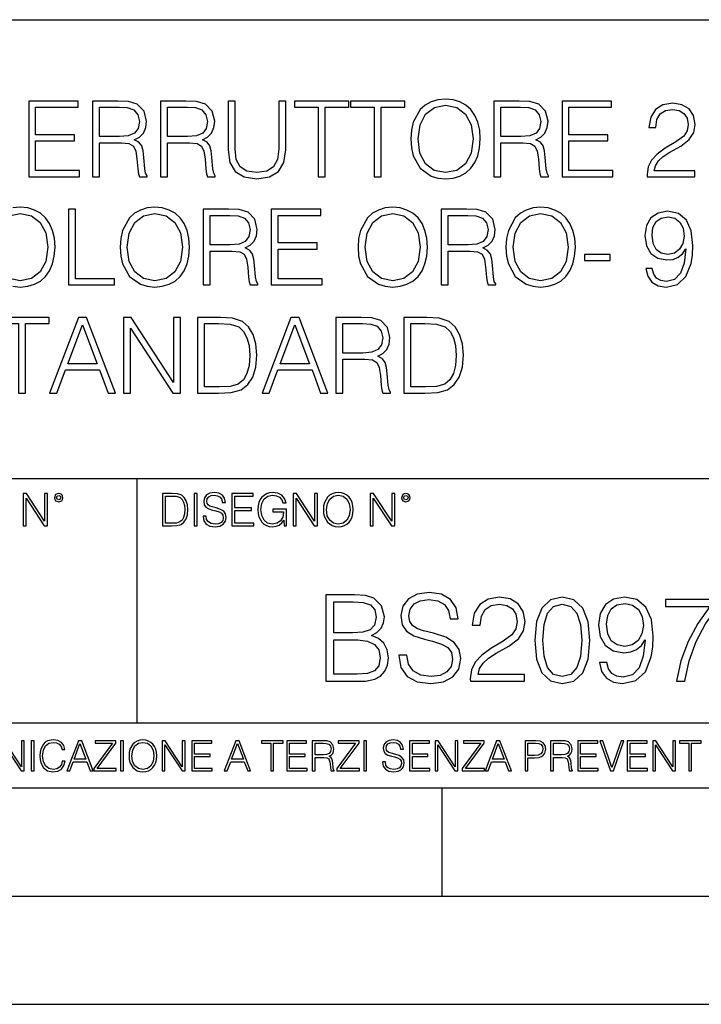
# Model space of a CAD drawing. Extents: x 0 to 420, y 0 to 297.
# Drawn here: x 342 to 374, y 0 to 46 of the extents above; entities that cross this region are included whole.
import ezdxf

# ---------------------------------------------------------------- set-up
doc = ezdxf.new("R2010")
doc.units = 0
doc.layers.get('0').update_dxf_attribs({"linetype": 'CONTINUOUS'})

msp = doc.modelspace()

# ---------------------------------------------------------------- linework, layer by layer
at = {"color": 7}
for p, q in [((234.999802, 45.500252), (410, 45.500252)), ((254.999802, 24.300249), (410, 24.300249)), ((347.77301, 13.00025), (347.77301, 24.300249)), ((234.999802, 13.00025), (410, 13.00025)), ((25.000401, 9.99976), (410, 9.99976)), ((234.999802, 10.00025), (410, 10.00025)), ((361.875, 4.99976), (361.875, 9.99976)), ((267.5, 4.99976), (415, 4.99976)), ((0, 0), (420, 0)), ((0, 0), (420, 0))]:
    msp.add_line(p, q, dxfattribs=at)
for points in [[(342.758484, 38.24221), (345.10965, 38.24221), (345.10965, 38.529415), (343.079773, 38.529415), (343.079773, 39.897285), (344.880859, 39.897285), (344.880859, 40.18449), (343.079773, 40.18449), (343.079773, 41.455006), (345.051239, 41.455006), (345.051239, 41.74221), (342.758484, 41.74221)], [(345.703552, 38.24221), (346.024811, 38.24221), (346.024811, 39.809666), (347.047058, 39.809666), (347.3927, 39.775589), (347.60202, 39.65876), (347.709106, 39.42997), (347.762634, 39.06488), (347.801605, 38.602432), (347.830811, 38.383377), (347.879486, 38.24221), (348.234833, 38.24221), (348.234833, 38.29089), (348.161804, 38.402851), (348.122864, 38.612167), (348.079071, 39.137897), (348.044983, 39.434837), (347.981689, 39.663628), (347.855133, 39.834003), (347.640961, 39.950832), (347.879486, 40.077396), (348.059601, 40.262379), (348.166687, 40.510639), (348.205627, 40.812447), (348.093658, 41.279762), (347.777252, 41.601044), (347.368347, 41.72274), (346.871826, 41.74221), (345.703552, 41.74221)], [(346.024811, 40.09687), (346.024811, 41.455006), (346.93512, 41.455006), (347.314819, 41.435535), (347.611755, 41.333309), (347.801605, 41.109386), (347.874603, 40.802711), (347.816193, 40.476562), (347.650696, 40.257511), (347.363495, 40.130943), (346.95459, 40.09687)], [(348.853058, 38.24221), (349.174316, 38.24221), (349.174316, 39.809666), (350.196594, 39.809666), (350.542206, 39.775589), (350.751526, 39.65876), (350.858612, 39.42997), (350.91217, 39.06488), (350.951111, 38.602432), (350.980316, 38.383377), (351.028992, 38.24221), (351.384338, 38.24221), (351.384338, 38.29089), (351.31134, 38.402851), (351.2724, 38.612167), (351.228577, 39.137897), (351.194489, 39.434837), (351.131226, 39.663628), (351.004639, 39.834003), (350.790466, 39.950832), (351.028992, 40.077396), (351.209106, 40.262379), (351.316193, 40.510639), (351.355133, 40.812447), (351.243164, 41.279762), (350.926758, 41.601044), (350.517853, 41.72274), (350.021332, 41.74221), (348.853058, 41.74221)], [(349.174316, 40.09687), (349.174316, 41.455006), (350.084625, 41.455006), (350.464325, 41.435535), (350.761261, 41.333309), (350.951111, 41.109386), (351.024109, 40.802711), (350.965698, 40.476562), (350.800201, 40.257511), (350.513, 40.130943), (350.104095, 40.09687)], [(351.97821, 41.74221), (351.97821, 39.493252), (352.060974, 38.90424), (352.309235, 38.480736), (352.723022, 38.232475), (353.307159, 38.144852), (353.886444, 38.232475), (354.300201, 38.480736), (354.553345, 38.90424), (354.640961, 39.493252), (354.640961, 41.74221), (354.319672, 41.74221), (354.319672, 39.537064), (354.261261, 39.04541), (354.081146, 38.699791), (353.769592, 38.495338), (353.307159, 38.432056), (352.839844, 38.495338), (352.52829, 38.699791), (352.353058, 39.04541), (352.2995, 39.537064), (352.2995, 41.74221)], [(356.140259, 38.24221), (356.461548, 38.24221), (356.461548, 41.455006), (357.551941, 41.455006), (357.551941, 41.74221), (355.049866, 41.74221), (355.049866, 41.455006), (356.140259, 41.455006)], [(358.72998, 38.24221), (359.051239, 38.24221), (359.051239, 41.455006), (360.141663, 41.455006), (360.141663, 41.74221), (357.639557, 41.74221), (357.639557, 41.455006), (358.72998, 41.455006)], [(360.423981, 39.989777), (360.448303, 39.576008), (360.53595, 39.215786), (360.857239, 38.636509), (361.363464, 38.27142), (361.675018, 38.178928), (362.025513, 38.144852), (362.371124, 38.178928), (362.682678, 38.27142), (362.960144, 38.422321), (363.193787, 38.636509), (363.378784, 38.899372), (363.515076, 39.215786), (363.597839, 39.576008), (363.631897, 39.989777), (363.602692, 40.398678), (363.515076, 40.7589), (363.378784, 41.075314), (363.193787, 41.343044), (362.960144, 41.552364), (362.682678, 41.703266), (362.371124, 41.800625), (362.025513, 41.834702), (361.675018, 41.800625), (361.363464, 41.703266), (361.090881, 41.552364), (360.857239, 41.343044), (360.53595, 40.7589), (360.448303, 40.39381)], [(360.755005, 39.989777), (360.847473, 40.642071), (361.105469, 41.133728), (361.509521, 41.440403), (362.025513, 41.547497), (362.546387, 41.440403), (362.945557, 41.133728), (363.208405, 40.646938), (363.300903, 39.989777), (363.208405, 39.327747), (362.945557, 38.840958), (362.546387, 38.534283), (362.025513, 38.432056), (361.504639, 38.534283), (361.105469, 38.840958), (360.842621, 39.327747)], [(364.259857, 38.24221), (364.581146, 38.24221), (364.581146, 39.809666), (365.603394, 39.809666), (365.949036, 39.775589), (366.158325, 39.65876), (366.265442, 39.42997), (366.31897, 39.06488), (366.35791, 38.602432), (366.387146, 38.383377), (366.435791, 38.24221), (366.791168, 38.24221), (366.791168, 38.29089), (366.71814, 38.402851), (366.679199, 38.612167), (366.635376, 39.137897), (366.601318, 39.434837), (366.538025, 39.663628), (366.411469, 39.834003), (366.197266, 39.950832), (366.435791, 40.077396), (366.615906, 40.262379), (366.723022, 40.510639), (366.761963, 40.812447), (366.649994, 41.279762), (366.333588, 41.601044), (365.924683, 41.72274), (365.428162, 41.74221), (364.259857, 41.74221)], [(364.581146, 40.09687), (364.581146, 41.455006), (365.491455, 41.455006), (365.871124, 41.435535), (366.168091, 41.333309), (366.35791, 41.109386), (366.430939, 40.802711), (366.372528, 40.476562), (366.207031, 40.257511), (365.9198, 40.130943), (365.510925, 40.09687)], [(367.409363, 38.24221), (369.760559, 38.24221), (369.760559, 38.529415), (367.730652, 38.529415), (367.730652, 39.897285), (369.531769, 39.897285), (369.531769, 40.18449), (367.730652, 40.18449), (367.730652, 41.455006), (369.702148, 41.455006), (369.702148, 41.74221), (367.409363, 41.74221)], [(371.347473, 38.24221), (373.542908, 38.24221), (373.542908, 38.514812), (371.663879, 38.514812), (371.722321, 38.753338), (371.868347, 38.972393), (372.087402, 39.171974), (372.394073, 39.371555), (372.90033, 39.65876), (373.289764, 39.960567), (373.494202, 40.281849), (373.562378, 40.661545), (373.489349, 41.065575), (373.280029, 41.377121), (372.953888, 41.571835), (372.530396, 41.644852), (372.067932, 41.566967), (371.727173, 41.347912), (371.508118, 40.997425), (371.425354, 40.515507), (371.746643, 40.515507), (371.795319, 40.880596), (371.946228, 41.143463), (372.189636, 41.299232), (372.52063, 41.357647), (372.817566, 41.308971), (373.046387, 41.172668), (373.187531, 40.948746), (373.241089, 40.651806), (373.187531, 40.364601), (373.031769, 40.121208), (372.676422, 39.858345), (372.179901, 39.561405), (371.809937, 39.293671), (371.547058, 39.011333), (371.391296, 38.699791), (371.342621, 38.344437)], [(341.100952, 34.989777), (341.193451, 35.642071), (341.451447, 36.133728), (341.855469, 36.440403), (342.37146, 36.547497), (342.892334, 36.440403), (343.291504, 36.133728), (343.554382, 35.646938), (343.646851, 34.989777), (343.554382, 34.327747), (343.291504, 33.840958), (342.892334, 33.534283), (342.37146, 33.432056), (341.850616, 33.534283), (341.451447, 33.840958), (341.188568, 34.327747)], [(344.605835, 33.24221), (346.723358, 33.24221), (346.723358, 33.529415), (344.927094, 33.529415), (344.927094, 36.74221), (344.605835, 36.74221)], [(346.986206, 34.989777), (347.010559, 34.576008), (347.098175, 34.215786), (347.419464, 33.636509), (347.92572, 33.27142), (348.237244, 33.178928), (348.587738, 33.144852), (348.93335, 33.178928), (349.244904, 33.27142), (349.522369, 33.422321), (349.756042, 33.636509), (349.94101, 33.899372), (350.077301, 34.215786), (350.160065, 34.576008), (350.194153, 34.989777), (350.164948, 35.398678), (350.077301, 35.7589), (349.94101, 36.075314), (349.756042, 36.343044), (349.522369, 36.552364), (349.244904, 36.703266), (348.93335, 36.800625), (348.587738, 36.834702), (348.237244, 36.800625), (347.92572, 36.703266), (347.653107, 36.552364), (347.419464, 36.343044), (347.098175, 35.7589), (347.010559, 35.39381)], [(347.31723, 34.989777), (347.409729, 35.642071), (347.667725, 36.133728), (348.071747, 36.440403), (348.587738, 36.547497), (349.108612, 36.440403), (349.507782, 36.133728), (349.77063, 35.646938), (349.863129, 34.989777), (349.77063, 34.327747), (349.507782, 33.840958), (349.108612, 33.534283), (348.587738, 33.432056), (348.066895, 33.534283), (347.667725, 33.840958), (347.404846, 34.327747)], [(350.822083, 33.24221), (351.143372, 33.24221), (351.143372, 34.809666), (352.165619, 34.809666), (352.511261, 34.775589), (352.720581, 34.65876), (352.827667, 34.42997), (352.881195, 34.06488), (352.920166, 33.602432), (352.949341, 33.383377), (352.998047, 33.24221), (353.353394, 33.24221), (353.353394, 33.29089), (353.280365, 33.402851), (353.241425, 33.612167), (353.197632, 34.137897), (353.163544, 34.434837), (353.10025, 34.663628), (352.973694, 34.834003), (352.759521, 34.950832), (352.998047, 35.077396), (353.178162, 35.262379), (353.285248, 35.510639), (353.324188, 35.812447), (353.212219, 36.279762), (352.895813, 36.601044), (352.486908, 36.72274), (351.990387, 36.74221), (350.822083, 36.74221)], [(351.143372, 35.09687), (351.143372, 36.455006), (352.05368, 36.455006), (352.43335, 36.435535), (352.730286, 36.333309), (352.920166, 36.109386), (352.993164, 35.802711), (352.934753, 35.476562), (352.769257, 35.257511), (352.482056, 35.130943), (352.073151, 35.09687)], [(353.971619, 33.24221), (356.322784, 33.24221), (356.322784, 33.529415), (354.292877, 33.529415), (354.292877, 34.897285), (356.093994, 34.897285), (356.093994, 35.18449), (354.292877, 35.18449), (354.292877, 36.455006), (356.264374, 36.455006), (356.264374, 36.74221), (353.971619, 36.74221)], [(357.982727, 34.989777), (358.00708, 34.576008), (358.094696, 34.215786), (358.415985, 33.636509), (358.922241, 33.27142), (359.233765, 33.178928), (359.584259, 33.144852), (359.929871, 33.178928), (360.241425, 33.27142), (360.51889, 33.422321), (360.752563, 33.636509), (360.937531, 33.899372), (361.073853, 34.215786), (361.156586, 34.576008), (361.190674, 34.989777), (361.161438, 35.398678), (361.073853, 35.7589), (360.937531, 36.075314), (360.752563, 36.343044), (360.51889, 36.552364), (360.241425, 36.703266), (359.929871, 36.800625), (359.584259, 36.834702), (359.233765, 36.800625), (358.922241, 36.703266), (358.649628, 36.552364), (358.415985, 36.343044), (358.094696, 35.7589), (358.00708, 35.39381)], [(358.313751, 34.989777), (358.40625, 35.642071), (358.664246, 36.133728), (359.068268, 36.440403), (359.584259, 36.547497), (360.105133, 36.440403), (360.504303, 36.133728), (360.767151, 35.646938), (360.85965, 34.989777), (360.767151, 34.327747), (360.504303, 33.840958), (360.105133, 33.534283), (359.584259, 33.432056), (359.063416, 33.534283), (358.664246, 33.840958), (358.401367, 34.327747)], [(361.818604, 33.24221), (362.139893, 33.24221), (362.139893, 34.809666), (363.16217, 34.809666), (363.507782, 34.775589), (363.717102, 34.65876), (363.824188, 34.42997), (363.877747, 34.06488), (363.916687, 33.602432), (363.945892, 33.383377), (363.994568, 33.24221), (364.349915, 33.24221), (364.349915, 33.29089), (364.276886, 33.402851), (364.237946, 33.612167), (364.194153, 34.137897), (364.160065, 34.434837), (364.096802, 34.663628), (363.970215, 34.834003), (363.756042, 34.950832), (363.994568, 35.077396), (364.174683, 35.262379), (364.281769, 35.510639), (364.320709, 35.812447), (364.20874, 36.279762), (363.892334, 36.601044), (363.483429, 36.72274), (362.986908, 36.74221), (361.818604, 36.74221)], [(362.139893, 35.09687), (362.139893, 36.455006), (363.050201, 36.455006), (363.429871, 36.435535), (363.726837, 36.333309), (363.916687, 36.109386), (363.989685, 35.802711), (363.931274, 35.476562), (363.765778, 35.257511), (363.478577, 35.130943), (363.069672, 35.09687)], [(364.81723, 34.989777), (364.841553, 34.576008), (364.929199, 34.215786), (365.250488, 33.636509), (365.756714, 33.27142), (366.068268, 33.178928), (366.418762, 33.144852), (366.764374, 33.178928), (367.075928, 33.27142), (367.353394, 33.422321), (367.587036, 33.636509), (367.772034, 33.899372), (367.908325, 34.215786), (367.991089, 34.576008), (368.025146, 34.989777), (367.995941, 35.398678), (367.908325, 35.7589), (367.772034, 36.075314), (367.587036, 36.343044), (367.353394, 36.552364), (367.075928, 36.703266), (366.764374, 36.800625), (366.418762, 36.834702), (366.068268, 36.800625), (365.756714, 36.703266), (365.484131, 36.552364), (365.250488, 36.343044), (364.929199, 35.7589), (364.841553, 35.39381)], [(365.148254, 34.989777), (365.240723, 35.642071), (365.498718, 36.133728), (365.902771, 36.440403), (366.418762, 36.547497), (366.939636, 36.440403), (367.338806, 36.133728), (367.601654, 35.646938), (367.694153, 34.989777), (367.601654, 34.327747), (367.338806, 33.840958), (366.939636, 33.534283), (366.418762, 33.432056), (365.897888, 33.534283), (365.498718, 33.840958), (365.23587, 34.327747)], [(371.573853, 34.006466), (371.276917, 34.006466), (371.369385, 33.641376), (371.564087, 33.368774), (371.846436, 33.203266), (372.2164, 33.144852), (372.747009, 33.266548), (373.136414, 33.626774), (373.374939, 34.230389), (373.43335, 34.614952), (373.457703, 35.062794), (373.379822, 35.744297), (373.155884, 36.240818), (372.78595, 36.542629), (372.289429, 36.644852), (371.851318, 36.562099), (371.520294, 36.343044), (371.310974, 35.98769), (371.237946, 35.530109), (371.306091, 35.053059), (371.515442, 34.697704), (371.8367, 34.473782), (372.260193, 34.395897), (372.542542, 34.425102), (372.781067, 34.527328), (372.975769, 34.687969), (373.126709, 34.911892), (373.05368, 34.254726), (372.883301, 33.782543), (372.610687, 33.495338), (372.240723, 33.402851), (371.982727, 33.441792), (371.783142, 33.55862), (371.646851, 33.743603)], [(371.56897, 35.544716), (371.612793, 35.90007), (371.75882, 36.167801), (371.98761, 36.328442), (372.313751, 36.386856), (372.620422, 36.323574), (372.854095, 36.143463), (373.005005, 35.861126), (373.058533, 35.496037), (373.000122, 35.155285), (372.84436, 34.892418), (372.605835, 34.712307), (372.304016, 34.653893), (371.992493, 34.712307), (371.75882, 34.882683), (371.617645, 35.160152)], [(368.453552, 34.366688), (369.631561, 34.366688), (369.631561, 34.653893), (368.453552, 34.653893)], [(342.293579, 28.24221), (342.614868, 28.24221), (342.614868, 31.455006), (343.705261, 31.455006), (343.705261, 31.74221), (341.203186, 31.74221), (341.203186, 31.455006), (342.293579, 31.455006)], [(343.724731, 28.24221), (344.060608, 28.24221), (344.459778, 29.313143), (346.036987, 29.313143), (346.431274, 28.24221), (346.767151, 28.24221), (345.438232, 31.74221), (345.05365, 31.74221)], [(344.566864, 29.600348), (345.2435, 31.401459), (345.925018, 29.600348)], [(347.137115, 28.24221), (347.458405, 28.24221), (347.458405, 31.245687), (349.425018, 28.24221), (349.780365, 28.24221), (349.780365, 31.74221), (349.459076, 31.74221), (349.459076, 28.738733), (347.492462, 31.74221), (347.137115, 31.74221)], [(351.38678, 31.74221), (350.564087, 31.74221), (350.564087, 28.24221), (351.527924, 28.24221), (352.121826, 28.26655), (352.574524, 28.393114), (352.886078, 28.636509), (353.11972, 28.986996), (353.260895, 29.439707), (353.30957, 29.999512), (353.260895, 30.520374), (353.134338, 30.953615), (352.925018, 31.299234), (352.647552, 31.552364), (352.185089, 31.713003), (351.625305, 31.74221)], [(350.885376, 28.529415), (350.885376, 31.455006), (351.527924, 31.455006), (352.063385, 31.430666), (352.47229, 31.299234), (352.691345, 31.089916), (352.847137, 30.802711), (352.944489, 30.43762), (352.978546, 29.989777), (352.944489, 29.522461), (352.847137, 29.147635), (352.68161, 28.86043), (352.447968, 28.660847), (352.068268, 28.548887), (351.562012, 28.529415)], [(353.543243, 28.24221), (353.87912, 28.24221), (354.27829, 29.313143), (355.855469, 29.313143), (356.249756, 28.24221), (356.585663, 28.24221), (355.256714, 31.74221), (354.872162, 31.74221)], [(354.385376, 29.600348), (355.062012, 31.401459), (355.7435, 29.600348)], [(356.955597, 28.24221), (357.276886, 28.24221), (357.276886, 29.809666), (358.299133, 29.809666), (358.644775, 29.775591), (358.854065, 29.658762), (358.961182, 29.429972), (359.014709, 29.06488), (359.05365, 28.602432), (359.082855, 28.383379), (359.131531, 28.24221), (359.486908, 28.24221), (359.486908, 28.29089), (359.413879, 28.402851), (359.374939, 28.612169), (359.331116, 29.137899), (359.297058, 29.434839), (359.233765, 29.66363), (359.107208, 29.834005), (358.893005, 29.950834), (359.131531, 30.077398), (359.311646, 30.262377), (359.418762, 30.510639), (359.457703, 30.812447), (359.345734, 31.279762), (359.029327, 31.601042), (358.620422, 31.722738), (358.123901, 31.74221), (356.955597, 31.74221)], [(357.276886, 30.09687), (357.276886, 31.455006), (358.187195, 31.455006), (358.566864, 31.435535), (358.8638, 31.333309), (359.05365, 31.109386), (359.126678, 30.802711), (359.068268, 30.476564), (358.902771, 30.257509), (358.61554, 30.130945), (358.206665, 30.09687)], [(360.927795, 31.74221), (360.105133, 31.74221), (360.105133, 28.24221), (361.06897, 28.24221), (361.662842, 28.26655), (362.11554, 28.393114), (362.427094, 28.636509), (362.660767, 28.986996), (362.80191, 29.439707), (362.850586, 29.999512), (362.80191, 30.520374), (362.675354, 30.953615), (362.466034, 31.299234), (362.188568, 31.552364), (361.726135, 31.713003), (361.166321, 31.74221)], [(360.426392, 28.529415), (360.426392, 31.455006), (361.06897, 31.455006), (361.604431, 31.430666), (362.013336, 31.299234), (362.232391, 31.089916), (362.388153, 30.802711), (362.485504, 30.43762), (362.519592, 29.989777), (362.485504, 29.522461), (362.388153, 29.147635), (362.222656, 28.86043), (361.988983, 28.660847), (361.609283, 28.548887), (361.103027, 28.529415)], [(342.50119, 22.109638), (342.638855, 22.109638), (342.638855, 23.396843), (343.481689, 22.109638), (343.634003, 22.109638), (343.634003, 23.609638), (343.496307, 23.609638), (343.496307, 22.322433), (342.653473, 23.609638), (342.50119, 23.609638)], [(343.949036, 23.411446), (343.963623, 23.334255), (344.005341, 23.271669), (344.145142, 23.21534), (344.284912, 23.271669), (344.32663, 23.334255), (344.343323, 23.411446), (344.32663, 23.486551), (344.284912, 23.551224), (344.220215, 23.592949), (344.145142, 23.609638), (344.067932, 23.592949), (344.005341, 23.551224)], [(344.044983, 23.413532), (344.074188, 23.484465), (344.145142, 23.515759), (344.213959, 23.484465), (344.24527, 23.413532), (344.216064, 23.3426), (344.145142, 23.313393), (344.072113, 23.340515)], [(349.29248, 23.609638), (348.939911, 23.609638), (348.939911, 22.109638), (349.352997, 22.109638), (349.607513, 22.12007), (349.801514, 22.174311), (349.935028, 22.278624), (350.035187, 22.428831), (350.095673, 22.62285), (350.116547, 22.862768), (350.095673, 23.085995), (350.041443, 23.271669), (349.951721, 23.41979), (349.832825, 23.528275), (349.634613, 23.59712), (349.394714, 23.609638)], [(349.077606, 22.232725), (349.077606, 23.486551), (349.352997, 23.486551), (349.582458, 23.47612), (349.757721, 23.41979), (349.851593, 23.330084), (349.918365, 23.206995), (349.960083, 23.050528), (349.97467, 22.858595), (349.960083, 22.658318), (349.918365, 22.497677), (349.847412, 22.37459), (349.747284, 22.289055), (349.584564, 22.24107), (349.367584, 22.232725)], [(350.404449, 22.109638), (350.542145, 22.109638), (350.542145, 23.609638), (350.404449, 23.609638)], [(350.81543, 22.564436), (350.81543, 22.554005), (350.850891, 22.345383), (350.959381, 22.193087), (351.134613, 22.101294), (351.374542, 22.067913), (351.589417, 22.099207), (351.752136, 22.184742), (351.85437, 22.320347), (351.891937, 22.50185), (351.862732, 22.662489), (351.777191, 22.783491), (351.631134, 22.873199), (351.420441, 22.942045), (351.245209, 22.985855), (351.130463, 23.023407), (351.053253, 23.075563), (351.007355, 23.146496), (350.992767, 23.242462), (351.013611, 23.361376), (351.080383, 23.451084), (351.188873, 23.505327), (351.336975, 23.52619), (351.491364, 23.503241), (351.608185, 23.438568), (351.679138, 23.334255), (351.706238, 23.192392), (351.848114, 23.192392), (351.810577, 23.384325), (351.710419, 23.528275), (351.553955, 23.617983), (351.343262, 23.649277), (351.136719, 23.617983), (350.98233, 23.536619), (350.884277, 23.409361), (350.850891, 23.246634), (350.875946, 23.088081), (350.95105, 22.97751), (351.078308, 22.898233), (351.259796, 22.839819), (351.401672, 22.804354), (351.558136, 22.754284), (351.666626, 22.693783), (351.729187, 22.608248), (351.750061, 22.487246), (351.725037, 22.364159), (351.652008, 22.270279), (351.535187, 22.209778), (351.376617, 22.191002), (351.197205, 22.216036), (351.065765, 22.289055), (350.984406, 22.405884), (350.957306, 22.564436)], [(352.15271, 22.109638), (353.160339, 22.109638), (353.160339, 22.232725), (352.290405, 22.232725), (352.290405, 22.818956), (353.062286, 22.818956), (353.062286, 22.942045), (352.290405, 22.942045), (352.290405, 23.486551), (353.135315, 23.486551), (353.135315, 23.609638), (352.15271, 23.609638)], [(354.562286, 22.109638), (354.672882, 22.109638), (354.672882, 22.879457), (354.046997, 22.879457), (354.046997, 22.756371), (354.541443, 22.756371), (354.541443, 22.750111), (354.505981, 22.512281), (354.401672, 22.337038), (354.236847, 22.228554), (354.017792, 22.191002), (353.800812, 22.236898), (353.636017, 22.370417), (353.529602, 22.583212), (353.494141, 22.864853), (353.529602, 23.148581), (353.636017, 23.355118), (353.804993, 23.482378), (354.034485, 23.52619), (354.209717, 23.501154), (354.353668, 23.430222), (354.455902, 23.319653), (354.512238, 23.173616), (354.654083, 23.173616), (354.587341, 23.371807), (354.457977, 23.522017), (354.270233, 23.615896), (354.03241, 23.649277), (353.884277, 23.634672), (353.750763, 23.595034), (353.537964, 23.440653), (353.458679, 23.327997), (353.400269, 23.194479), (353.362732, 23.038012), (353.352295, 22.862768), (353.362732, 22.685438), (353.398193, 22.528971), (353.531708, 22.278624), (353.627655, 22.186829), (353.744507, 22.122156), (353.875916, 22.082518), (354.024048, 22.067913), (354.193024, 22.090862), (354.341156, 22.149277), (354.460083, 22.245243), (354.547699, 22.37459)], [(354.977448, 22.109638), (355.115143, 22.109638), (355.115143, 23.396843), (355.957977, 22.109638), (356.110291, 22.109638), (356.110291, 23.609638), (355.972595, 23.609638), (355.972595, 22.322433), (355.129761, 23.609638), (354.977448, 23.609638)], [(356.3815, 22.858595), (356.391937, 22.681265), (356.429474, 22.526884), (356.567169, 22.278624), (356.784149, 22.122156), (356.917664, 22.082518), (357.067871, 22.067913), (357.215973, 22.082518), (357.349518, 22.122156), (357.468414, 22.186829), (357.568573, 22.278624), (357.647827, 22.391279), (357.706238, 22.526884), (357.74173, 22.681265), (357.756317, 22.858595), (357.743805, 23.033838), (357.706238, 23.188219), (357.647827, 23.323824), (357.568573, 23.438568), (357.468414, 23.528275), (357.349518, 23.592949), (357.215973, 23.634672), (357.067871, 23.649277), (356.917664, 23.634672), (356.784149, 23.592949), (356.667297, 23.528275), (356.567169, 23.438568), (356.429474, 23.188219), (356.391937, 23.031752)], [(356.523346, 22.858595), (356.562988, 23.138149), (356.673553, 23.34886), (356.84671, 23.480291), (357.067871, 23.52619), (357.291077, 23.480291), (357.462158, 23.34886), (357.574829, 23.140236), (357.614441, 22.858595), (357.574829, 22.574867), (357.462158, 22.366245), (357.291077, 22.234812), (357.067871, 22.191002), (356.844635, 22.234812), (356.673553, 22.366245), (356.560913, 22.574867)], [(358.546997, 22.109638), (358.684692, 22.109638), (358.684692, 23.396843), (359.527527, 22.109638), (359.67981, 22.109638), (359.67981, 23.609638), (359.542145, 23.609638), (359.542145, 22.322433), (358.69931, 23.609638), (358.546997, 23.609638)], [(359.994843, 23.411446), (360.00946, 23.334255), (360.051178, 23.271669), (360.190948, 23.21534), (360.330719, 23.271669), (360.372467, 23.334255), (360.38913, 23.411446), (360.372467, 23.486551), (360.330719, 23.551224), (360.266052, 23.592949), (360.190948, 23.609638), (360.11377, 23.592949), (360.051178, 23.551224)], [(360.09082, 23.413532), (360.120026, 23.484465), (360.190948, 23.515759), (360.259796, 23.484465), (360.291077, 23.413532), (360.261871, 23.3426), (360.190948, 23.313393), (360.11792, 23.340515)], [(356.495605, 14.928769), (357.602692, 14.928769), (358.320343, 14.939896), (358.754303, 15.017781), (359.015778, 15.167991), (359.216034, 15.396085), (359.33844, 15.674249), (359.382935, 16.008045), (359.327301, 16.380785), (359.171539, 16.686766), (358.926758, 16.909298), (358.604095, 17.042816), (358.854431, 17.181898), (359.043579, 17.382177), (359.154846, 17.621397), (359.199341, 17.905125), (359.071411, 18.411385), (358.715363, 18.767433), (358.325928, 18.89539), (357.819672, 18.928768), (356.495605, 18.928768)], [(359.861389, 16.141565), (359.861389, 16.113749), (359.955963, 15.55742), (360.245239, 15.1513), (360.712555, 14.906516), (361.352356, 14.817504), (361.925354, 14.900952), (362.359314, 15.129047), (362.631897, 15.490661), (362.732025, 15.974667), (362.654144, 16.403038), (362.426056, 16.72571), (362.036621, 16.964931), (361.474731, 17.14852), (361.007416, 17.265348), (360.701447, 17.365486), (360.495605, 17.504568), (360.373199, 17.69372), (360.334259, 17.949631), (360.389893, 18.266739), (360.567932, 18.50596), (360.857208, 18.650604), (361.252197, 18.706238), (361.663879, 18.645042), (361.975433, 18.47258), (362.164581, 18.194416), (362.236908, 17.816113), (362.615204, 17.816113), (362.515076, 18.327934), (362.248047, 18.711802), (361.83078, 18.951023), (361.26889, 19.034472), (360.71814, 18.951023), (360.306458, 18.734055), (360.044983, 18.394693), (359.955963, 17.960758), (360.022736, 17.537949), (360.222992, 17.243095), (360.562347, 17.031691), (361.046356, 16.875917), (361.424683, 16.781342), (361.841919, 16.647823), (362.131195, 16.486488), (362.298096, 16.258394), (362.353729, 15.935723), (362.286987, 15.60749), (362.092255, 15.357141), (361.780731, 15.195807), (361.35791, 15.145737), (360.879456, 15.212497), (360.528992, 15.407211), (360.312012, 15.718755), (360.239685, 16.141565)], [(363.171539, 14.928769), (365.680573, 14.928769), (365.680573, 15.240313), (363.533142, 15.240313), (363.599915, 15.512914), (363.766815, 15.763262), (364.017151, 15.991356), (364.367645, 16.21945), (364.946228, 16.547684), (365.391296, 16.892609), (365.624939, 17.259785), (365.70282, 17.69372), (365.619385, 18.155474), (365.380157, 18.511522), (365.007416, 18.734055), (364.523407, 18.817503), (363.994904, 18.728491), (363.605469, 18.478144), (363.355133, 18.077587), (363.260559, 17.526821), (363.627716, 17.526821), (363.68335, 17.944069), (363.855835, 18.244486), (364.133972, 18.42251), (364.512299, 18.489269), (364.851654, 18.433638), (365.113129, 18.277864), (365.274445, 18.021954), (365.335663, 17.682594), (365.274445, 17.354361), (365.096436, 17.076197), (364.690308, 16.77578), (364.122864, 16.436419), (363.700043, 16.130438), (363.399628, 15.807768), (363.221619, 15.451717), (363.165985, 15.045598)], [(366.147888, 16.820286), (366.231354, 15.952414), (366.476135, 15.323762), (366.876678, 14.945459), (367.421875, 14.817504), (367.961517, 14.939896), (368.367645, 15.323762), (368.612427, 15.94685), (368.701447, 16.814722), (368.612427, 17.677031), (368.367645, 18.305681), (367.961517, 18.683985), (367.421875, 18.817503), (366.876678, 18.689548), (366.476135, 18.311245), (366.231354, 17.682594)], [(369.474731, 15.802204), (369.135376, 15.802204), (369.241089, 15.384958), (369.463623, 15.073415), (369.786285, 14.884263), (370.209076, 14.817504), (370.815491, 14.956586), (371.260559, 15.368268), (371.533142, 16.058115), (371.599915, 16.497614), (371.627716, 17.009438), (371.538727, 17.788296), (371.282806, 18.355751), (370.859985, 18.700674), (370.292542, 18.817503), (369.79184, 18.722927), (369.413544, 18.47258), (369.174316, 18.06646), (369.090881, 17.543512), (369.168762, 16.99831), (369.40799, 16.59219), (369.775146, 16.336279), (370.259155, 16.247267), (370.581818, 16.280647), (370.854431, 16.397476), (371.076965, 16.581064), (371.24942, 16.836975), (371.165985, 16.085932), (370.971252, 15.546293), (370.659729, 15.21806), (370.236908, 15.112357), (369.942047, 15.156864), (369.713959, 15.290382), (369.558197, 15.501787)], [(372.695862, 14.928769), (373.085297, 14.928769), (373.291138, 15.874527), (373.608246, 16.764652), (374.04776, 17.588018), (374.60965, 18.366879), (374.60965, 18.706238), (372.189606, 18.706238), (372.189606, 18.378004), (374.236908, 18.378004), (373.680573, 17.593582), (373.235504, 16.759089), (372.907288, 15.868964)], [(357.752899, 18.600536), (358.220215, 18.567156), (358.554016, 18.455891), (358.754303, 18.233358), (358.821045, 17.882872), (358.748718, 17.521259), (358.548462, 17.304291), (358.203522, 17.193026), (357.719513, 17.165209), (356.862762, 17.165209), (356.862762, 18.600536)], [(366.526184, 16.820286), (366.576263, 17.554638), (366.743164, 18.077587), (367.021332, 18.383568), (367.421875, 18.489269), (367.816895, 18.383568), (368.100616, 18.077587), (368.267517, 17.554638), (368.323151, 16.820286), (368.267517, 16.074806), (368.100616, 15.55742), (367.816895, 15.245876), (367.421875, 15.145737), (367.021332, 15.245876), (366.743164, 15.55742), (366.576263, 16.080368)], [(369.469177, 17.560202), (369.519257, 17.966322), (369.686157, 18.272303), (369.947632, 18.455891), (370.320343, 18.52265), (370.670837, 18.450327), (370.937866, 18.244486), (371.110352, 17.921816), (371.171539, 17.504568), (371.104767, 17.115139), (370.926758, 16.814722), (370.654144, 16.608881), (370.309235, 16.542122), (369.953186, 16.608881), (369.686157, 16.803595), (369.524811, 17.120703)], [(356.862762, 15.257003), (356.862762, 16.836975), (357.969879, 16.836975), (358.414917, 16.781342), (358.743164, 16.631134), (358.937866, 16.375223), (359.004639, 16.024736), (358.937866, 15.646433), (358.743164, 15.412775), (358.414917, 15.290382), (357.942047, 15.257003)], [(341.5, 10.781829), (341.62854, 10.781829), (341.62854, 11.98322), (342.415161, 10.781829), (342.557312, 10.781829), (342.557312, 12.181828), (342.428802, 12.181828), (342.428802, 10.980438), (341.642151, 12.181828), (341.5, 12.181828)], [(342.880554, 10.781829), (343.009064, 10.781829), (343.009064, 12.181828), (342.880554, 12.181828)], [(344.31366, 11.239408), (344.274689, 11.077795), (344.187073, 10.957072), (344.05661, 10.88308), (343.88916, 10.857768), (343.686646, 10.898658), (343.53479, 11.019381), (343.437439, 11.21799), (343.404327, 11.486697), (343.437439, 11.751509), (343.532837, 11.944277), (343.68277, 12.063053), (343.885254, 12.103943), (344.044922, 12.080577), (344.171509, 12.014374), (344.259125, 11.909228), (344.300018, 11.772927), (344.426575, 11.772927), (344.379852, 11.955959), (344.26886, 12.096154), (344.10141, 12.185723), (343.885254, 12.218824), (343.632141, 12.168199), (343.526978, 12.107838), (343.437439, 12.02411), (343.314758, 11.794346), (343.281647, 11.64831), (343.271912, 11.48475), (343.281647, 11.317295), (343.314758, 11.171259), (343.435486, 10.937601), (343.628235, 10.791565), (343.881378, 10.742886), (344.105286, 10.777935), (344.276642, 10.873344), (344.389587, 11.029117), (344.440216, 11.239408)], [(344.521973, 10.781829), (344.656342, 10.781829), (344.81601, 11.210201), (345.446899, 11.210201), (345.604614, 10.781829), (345.738953, 10.781829), (345.207397, 12.181828), (345.053558, 12.181828)], [(344.858826, 11.325084), (345.129517, 12.045528), (345.4021, 11.325084)], [(345.764282, 10.781829), (346.804047, 10.781829), (346.804047, 10.89671), (345.916138, 10.89671), (346.790405, 12.070842), (346.790405, 12.181828), (345.830475, 12.181828), (345.830475, 12.066947), (346.630737, 12.066947), (345.764282, 10.900605)], [(347.004578, 10.781829), (347.133118, 10.781829), (347.133118, 12.181828), (347.004578, 12.181828)], [(347.395966, 11.480855), (347.405701, 11.315348), (347.440765, 11.171259), (347.569275, 10.939548), (347.771759, 10.793511), (347.896393, 10.756516), (348.036591, 10.742886), (348.174835, 10.756516), (348.299438, 10.793511), (348.410431, 10.853873), (348.503906, 10.939548), (348.577881, 11.044694), (348.632416, 11.171259), (348.665527, 11.315348), (348.679138, 11.480855), (348.66745, 11.644416), (348.632416, 11.788505), (348.577881, 11.91507), (348.503906, 12.022162), (348.410431, 12.10589), (348.299438, 12.166252), (348.174835, 12.205194), (348.036591, 12.218824), (347.896393, 12.205194), (347.771759, 12.166252), (347.66272, 12.10589), (347.569275, 12.022162), (347.440765, 11.788505), (347.405701, 11.642468)], [(347.528381, 11.480855), (347.565369, 11.741774), (347.668579, 11.938436), (347.8302, 12.061106), (348.036591, 12.103943), (348.244934, 12.061106), (348.404602, 11.938436), (348.509735, 11.74372), (348.546753, 11.480855), (348.509735, 11.216043), (348.404602, 11.021328), (348.244934, 10.898658), (348.036591, 10.857768), (347.828247, 10.898658), (347.668579, 11.021328), (347.563416, 11.216043)], [(348.930328, 10.781829), (349.058838, 10.781829), (349.058838, 11.98322), (349.84549, 10.781829), (349.98761, 10.781829), (349.98761, 12.181828), (349.859131, 12.181828), (349.859131, 10.980438), (349.072449, 12.181828), (348.930328, 12.181828)], [(350.301117, 10.781829), (351.241577, 10.781829), (351.241577, 10.89671), (350.429626, 10.89671), (350.429626, 11.443859), (351.150085, 11.443859), (351.150085, 11.558742), (350.429626, 11.558742), (350.429626, 12.066947), (351.218231, 12.066947), (351.218231, 12.181828), (350.301117, 12.181828)], [(351.800415, 10.781829), (351.934784, 10.781829), (352.094452, 11.210201), (352.725311, 11.210201), (352.883026, 10.781829), (353.017395, 10.781829), (352.485809, 12.181828), (352.332001, 12.181828)], [(352.137268, 11.325084), (352.407928, 12.045528), (352.680542, 11.325084)], [(353.950073, 10.781829), (354.078583, 10.781829), (354.078583, 12.066947), (354.51474, 12.066947), (354.51474, 12.181828), (353.513916, 12.181828), (353.513916, 12.066947), (353.950073, 12.066947)], [(354.688049, 10.781829), (355.62851, 10.781829), (355.62851, 10.89671), (354.816559, 10.89671), (354.816559, 11.443859), (355.536987, 11.443859), (355.536987, 11.558742), (354.816559, 11.558742), (354.816559, 12.066947), (355.605133, 12.066947), (355.605133, 12.181828), (354.688049, 12.181828)], [(355.866058, 10.781829), (355.994568, 10.781829), (355.994568, 11.408811), (356.403473, 11.408811), (356.541718, 11.395181), (356.625458, 11.348449), (356.668274, 11.256933), (356.689697, 11.110897), (356.705292, 10.925918), (356.71698, 10.838296), (356.73645, 10.781829), (356.878571, 10.781829), (356.878571, 10.8013), (356.849365, 10.846085), (356.833801, 10.929812), (356.816284, 11.140104), (356.802643, 11.258881), (356.777344, 11.350396), (356.726685, 11.418547), (356.641022, 11.465278), (356.73645, 11.515904), (356.808472, 11.589895), (356.851318, 11.6892), (356.866882, 11.809923), (356.822113, 11.99685), (356.695557, 12.125361), (356.531982, 12.17404), (356.333374, 12.181828), (355.866058, 12.181828)], [(355.994568, 11.523693), (355.994568, 12.066947), (356.358704, 12.066947), (356.510559, 12.059158), (356.629333, 12.018269), (356.705292, 11.928699), (356.734497, 11.806029), (356.711121, 11.67557), (356.644928, 11.587949), (356.530029, 11.537323), (356.366486, 11.523693)], [(357.003204, 10.781829), (358.042969, 10.781829), (358.042969, 10.89671), (357.15509, 10.89671), (358.029358, 12.070842), (358.029358, 12.181828), (357.069397, 12.181828), (357.069397, 12.066947), (357.86969, 12.066947), (357.003204, 10.900605)], [(358.24353, 10.781829), (358.37204, 10.781829), (358.37204, 12.181828), (358.24353, 12.181828)], [(359.113892, 11.206307), (359.113892, 11.196571), (359.147003, 11.001857), (359.24826, 10.859715), (359.411804, 10.77404), (359.635742, 10.742886), (359.836304, 10.772093), (359.988159, 10.851926), (360.083588, 10.978491), (360.118622, 11.147893), (360.09137, 11.297823), (360.011536, 11.410758), (359.875244, 11.494485), (359.678589, 11.558742), (359.515015, 11.599631), (359.407898, 11.63468), (359.335876, 11.683359), (359.29303, 11.749562), (359.279419, 11.83913), (359.298889, 11.950118), (359.361176, 12.033846), (359.462433, 12.084472), (359.600677, 12.103943), (359.744781, 12.082524), (359.853821, 12.022162), (359.920013, 11.924806), (359.945312, 11.792399), (360.077728, 11.792399), (360.042694, 11.971537), (359.949219, 12.10589), (359.803192, 12.189617), (359.606537, 12.218824), (359.413757, 12.189617), (359.269653, 12.113679), (359.178162, 11.994903), (359.147003, 11.843025), (359.170349, 11.695042), (359.240479, 11.591843), (359.359253, 11.517851), (359.528625, 11.463331), (359.661041, 11.430229), (359.807068, 11.383498), (359.908325, 11.32703), (359.966736, 11.247197), (359.986206, 11.134263), (359.96286, 11.019381), (359.894714, 10.931759), (359.785675, 10.875292), (359.637695, 10.857768), (359.470215, 10.881133), (359.347565, 10.949284), (359.271606, 11.058324), (359.246307, 11.206307)], [(360.362, 10.781829), (361.30249, 10.781829), (361.30249, 10.89671), (360.49054, 10.89671), (360.49054, 11.443859), (361.210968, 11.443859), (361.210968, 11.558742), (360.49054, 11.558742), (360.49054, 12.066947), (361.279114, 12.066947), (361.279114, 12.181828), (360.362, 12.181828)], [(361.540039, 10.781829), (361.668549, 10.781829), (361.668549, 11.98322), (362.4552, 10.781829), (362.597351, 10.781829), (362.597351, 12.181828), (362.468842, 12.181828), (362.468842, 10.980438), (361.68219, 12.181828), (361.540039, 12.181828)], [(362.788177, 10.781829), (363.827942, 10.781829), (363.827942, 10.89671), (362.940063, 10.89671), (363.814331, 12.070842), (363.814331, 12.181828), (362.85437, 12.181828), (362.85437, 12.066947), (363.654663, 12.066947), (362.788177, 10.900605)], [(363.853271, 10.781829), (363.98761, 10.781829), (364.147278, 11.210201), (364.778137, 11.210201), (364.935852, 10.781829), (365.070221, 10.781829), (364.538635, 12.181828), (364.384827, 12.181828)], [(364.190125, 11.325084), (364.460754, 12.045528), (364.733368, 11.325084)], [(365.704987, 10.781829), (365.833496, 10.781829), (365.833496, 11.389339), (366.131409, 11.389339), (366.359253, 11.412705), (366.522797, 11.486697), (366.620148, 11.611315), (366.653259, 11.788505), (366.624023, 11.959854), (366.536438, 12.082524), (366.394287, 12.156516), (366.193726, 12.181828), (365.704987, 12.181828)], [(365.833496, 11.504221), (365.833496, 12.066947), (366.187866, 12.066947), (366.335876, 12.049423), (366.439087, 11.998796), (366.49942, 11.913122), (366.520844, 11.790452), (366.495544, 11.656098), (366.425415, 11.568477), (366.304718, 11.517851), (366.133362, 11.504221)], [(366.881073, 10.781829), (367.009583, 10.781829), (367.009583, 11.408811), (367.418488, 11.408811), (367.556732, 11.395181), (367.640442, 11.348449), (367.683289, 11.256933), (367.704712, 11.110897), (367.720276, 10.925918), (367.731995, 10.838296), (367.751465, 10.781829), (367.893585, 10.781829), (367.893585, 10.8013), (367.86438, 10.846085), (367.848816, 10.929812), (367.831299, 11.140104), (367.817627, 11.258881), (367.792328, 11.350396), (367.741699, 11.418547), (367.656036, 11.465278), (367.751465, 11.515904), (367.823486, 11.589895), (367.866333, 11.6892), (367.881897, 11.809923), (367.837097, 11.99685), (367.710571, 12.125361), (367.546997, 12.17404), (367.348389, 12.181828), (366.881073, 12.181828)], [(367.009583, 11.523693), (367.009583, 12.066947), (367.373718, 12.066947), (367.525574, 12.059158), (367.644348, 12.018269), (367.720276, 11.928699), (367.749512, 11.806029), (367.726135, 11.67557), (367.659912, 11.587949), (367.545044, 11.537323), (367.38147, 11.523693)], [(368.140869, 10.781829), (369.08136, 10.781829), (369.08136, 10.89671), (368.269409, 10.89671), (368.269409, 11.443859), (368.989838, 11.443859), (368.989838, 11.558742), (368.269409, 11.558742), (368.269409, 12.066947), (369.057983, 12.066947), (369.057983, 12.181828), (368.140869, 12.181828)], [(369.647949, 10.781829), (369.786224, 10.781829), (370.271057, 12.181828), (370.140594, 12.181828), (369.718079, 10.94539), (369.295532, 12.181828), (369.161194, 12.181828)], [(370.424896, 10.781829), (371.365356, 10.781829), (371.365356, 10.89671), (370.553406, 10.89671), (370.553406, 11.443859), (371.273865, 11.443859), (371.273865, 11.558742), (370.553406, 11.558742), (370.553406, 12.066947), (371.34198, 12.066947), (371.34198, 12.181828), (370.424896, 12.181828)], [(371.602905, 10.781829), (371.731445, 10.781829), (371.731445, 11.98322), (372.518066, 10.781829), (372.660217, 10.781829), (372.660217, 12.181828), (372.531708, 12.181828), (372.531708, 10.980438), (371.745056, 12.181828), (371.602905, 12.181828)], [(373.271606, 10.781829), (373.400146, 10.781829), (373.400146, 12.066947), (373.836304, 12.066947), (373.836304, 12.181828), (372.835449, 12.181828), (372.835449, 12.066947), (373.271606, 12.066947)]]:
    msp.add_lwpolyline(points, close=True, dxfattribs=at)
msp.add_lwpolyline([(342.020996, 33.178928), (342.37146, 33.144852), (342.717102, 33.178928), (343.028625, 33.27142), (343.306091, 33.422321), (343.539764, 33.636509), (343.724731, 33.899372), (343.861053, 34.215786), (343.943787, 34.576008), (343.977875, 34.989777), (343.948669, 35.398678), (343.861053, 35.7589), (343.724731, 36.075314), (343.539764, 36.343044), (343.306091, 36.552364), (343.028625, 36.703266), (342.717102, 36.800625), (342.37146, 36.834702), (342.020996, 36.800625)], dxfattribs=at)

doc.saveas('drawing.dxf')
